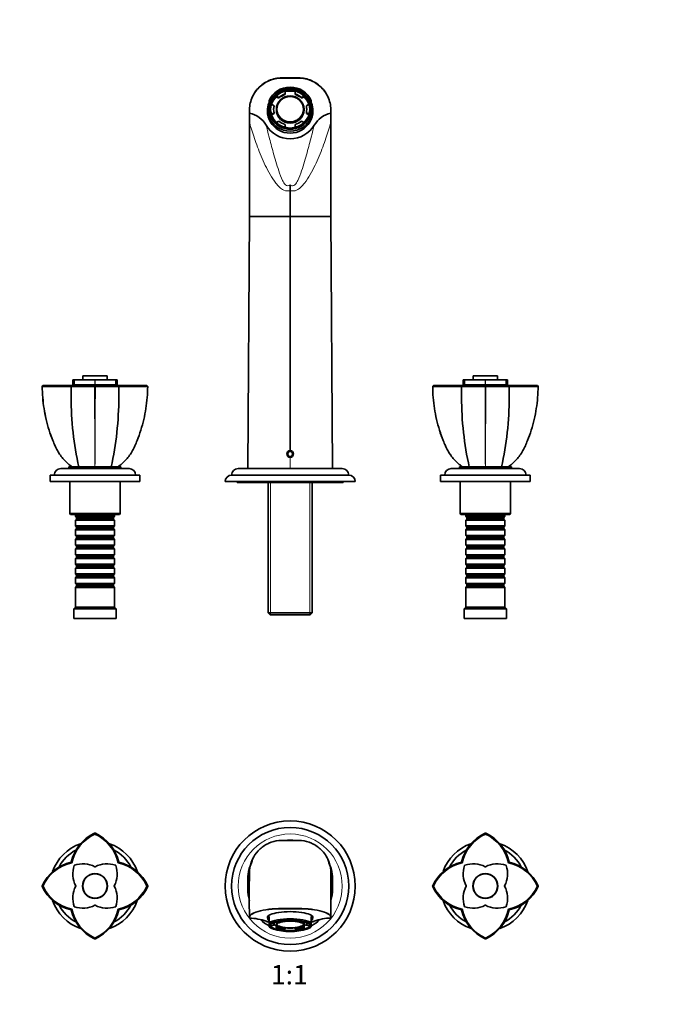
# Model space of a CAD drawing. Units: millimetres. Extents: x 0 to 1383, y 0 to 1197.
# Drawn here: x 592 to 988, y 592 to 1197 of the extents above; entities that cross this region are included whole.
import ezdxf
from ezdxf import colors
from ezdxf.entities.mleader import LeaderData, LeaderLine
from ezdxf.enums import TextEntityAlignment as Align
from ezdxf.math import Vec2, Vec3

# ---------------------------------------------------------------- set-up
doc = ezdxf.new("R2010")
doc.units = ezdxf.units.MM
for name, color, linetype in [('DV1_Défaut', 7, 'Continuous'), ('DV2_Défaut', 7, 'Continuous'), ('Défaut', 7, 'Continuous')]:
    doc.layers.add(name, color=color, linetype=linetype)
doc.styles.add('SEACAD_ArialB', font='arialbd.ttf')

# ---------------------------------------------------------------- blocks, each defined once
blk = doc.blocks.new('_DOT')
at = {"color": 0}
blk.add_line((0, 0), (-1, 0), dxfattribs=at)
at = {"color": 0, "const_width": 0.333}
blk.add_lwpolyline([(-0.1665, 0, 1), (0.1665, 0, 1)], format="xyb", close=True, dxfattribs=at)
blk = doc.blocks.new('SE')
at = {"layer": 'DV1_Défaut', "color": 7, "linetype": 'Continuous', "lineweight": 35}
for p, q in [((638.35, 697.4), (638.35, 696.91)), ((878.35, 697.4), (878.35, 696.91)), ((623.72, 679.59), (624.13, 679.17)), ((652.58, 679.18), (652.99, 679.6)), ((863.72, 679.59), (864.13, 679.17)), ((892.58, 679.18), (892.99, 679.6)), ((732.35, 669.26), (733.3, 671.32)), ((784.35, 669.26), (783.41, 671.32)), ((605.91, 664.96), (606.4, 664.96)), ((670.8, 664.96), (670.31, 664.96)), ((845.91, 664.96), (846.4, 664.96)), ((910.8, 664.96), (910.31, 664.96)), ((624.13, 650.73), (623.71, 650.32)), ((652.99, 650.32), (652.57, 650.74)), ((864.13, 650.73), (863.71, 650.32)), ((892.99, 650.32), (892.57, 650.74)), ((733.3, 645.78), (733.3, 645.71)), ((744.35, 645.61), (744.35, 645.49)), ((745.35, 646.28), (745.35, 642.49)), ((745.35, 642.49), (745.35, 640.59)), ((747.61, 642.14), (748.41, 642.02)), ((748.41, 642.02), (748.41, 642.46)), ((748.41, 642.02), (748.41, 640.84)), ((749.85, 642.88), (749.85, 641.24)), ((766.85, 641.24), (766.85, 642.88)), ((768.29, 642.46), (768.29, 642.02)), ((768.29, 642.02), (769.09, 642.14)), ((768.29, 640.84), (768.29, 642.02)), ((771.35, 642.49), (771.35, 646.28)), ((771.35, 640.59), (771.35, 642.49)), ((772.35, 645.49), (772.35, 645.61)), ((783.41, 645.71), (783.41, 645.78)), ((745.35, 639.8), (745.35, 640.59)), ((745.95, 639.47), (746.84, 639.03)), ((748.41, 640.84), (746.79, 640.6)), ((749.79, 640.71), (750.07, 640.75)), ((749.79, 640.71), (749.79, 639.26)), ((749.79, 639.26), (751.41, 639.5)), ((751.41, 639.5), (751.41, 639.97)), ((755.35, 639.18), (755.35, 638.91)), ((755.35, 638.91), (755.35, 638.43)), ((761.35, 638.91), (761.35, 639.18)), ((761.35, 638.43), (761.35, 638.91)), ((765.29, 639.97), (765.29, 639.5)), ((765.29, 639.5), (766.91, 639.26)), ((766.64, 640.75), (766.91, 640.71)), ((766.91, 639.26), (766.91, 640.71)), ((769.91, 640.6), (768.29, 640.84)), ((769.87, 639.03), (770.75, 639.47)), ((771.35, 640.59), (771.35, 639.8)), ((638.35, 632.51), (638.35, 633)), ((878.35, 632.51), (878.35, 633))]:
    blk.add_line(p, q, dxfattribs=at)
at = {"layer": 'DV1_Défaut', "color": 7, "linetype": 'Continuous', "lineweight": 18}
for p, q in [((758.35, 693.13), (758.35, 692.96)), ((758.35, 637.2), (758.35, 636.96))]:
    blk.add_line(p, q, dxfattribs=at)
at = {"layer": 'DV1_Défaut', "color": 7, "linetype": 'Continuous', "lineweight": 35}
for centre, radius in [((758.35, 664.96), 40), ((758.35, 664.96), 36), ((638.35, 664.96), 7.65), ((638.35, 664.96), 7.5), ((878.35, 664.96), 7.65), ((878.35, 664.96), 7.5)]:
    blk.add_circle(centre, radius, dxfattribs=at)
at = {"layer": 'DV1_Défaut', "color": 7, "linetype": 'Continuous', "lineweight": 18}
blk.add_circle((758.35, 664.96), 32, dxfattribs=at)
at = {"layer": 'DV1_Défaut', "color": 7, "linetype": 'Continuous', "lineweight": 35}
for centre, radius, start, end in [((648.63, 674.11), 25.51, 114.31354, 167.57845), ((648.64, 674.1), 25.03, 114.27277, 168.29392), ((638.35, 696.84), 0.566, 90.22774, 113.85187), ((638.35, 696.84), 0.568, 66.20659, 89.74215), ((628.04, 674.07), 25.06, 11.76491, 65.70566), ((628.07, 674.11), 25.51, 12.42204, 65.68554), ((888.63, 674.11), 25.51, 114.31354, 167.57845), ((888.64, 674.1), 25.03, 114.27277, 168.29392), ((878.35, 696.84), 0.566, 90.22774, 113.85187), ((878.35, 696.84), 0.568, 66.20659, 89.74215), ((868.04, 674.07), 25.06, 11.76491, 65.70566), ((868.07, 674.11), 25.51, 12.42204, 65.68554), ((638.35, 664.96), 27.5, 108.76392, 161.24239), ((638.35, 664.96), 27.5, 18.71943, 71.21808), ((878.35, 664.96), 27.5, 108.76392, 161.24239), ((878.35, 664.96), 27.5, 18.71943, 71.21808), ((638.35, 664.96), 25, 117.99913, 151.95703), ((638.35, 664.96), 25, 28.03226, 62.03506), ((878.35, 664.96), 25, 117.99913, 151.95703), ((878.35, 664.96), 25, 28.03226, 62.03506), ((629.2, 654.68), 25.51, 102.42194, 155.68607), ((629.22, 654.66), 25.04, 101.72357, 155.70974), ((630.92, 662.59), 16, 62.70901, 108.98863), ((645.78, 662.59), 16, 71.01137, 117.29099), ((647.46, 654.64), 25.07, 24.30466, 78.22476), ((647.5, 654.68), 25.51, 24.3146, 77.57782), ((714.08, 686.65), 21.74, 334.32342, 346.25393), ((802.93, 686.76), 22.07, 193.83465, 194.02816), ((802.93, 686.76), 22.07, 194.08643, 205.58801), ((869.2, 654.68), 25.51, 102.42194, 155.68607), ((869.22, 654.66), 25.04, 101.72357, 155.70974), ((870.92, 662.59), 16, 62.70901, 108.98863), ((885.78, 662.59), 16, 71.01137, 117.29099), ((887.46, 654.64), 25.07, 24.30466, 78.22476), ((887.5, 654.68), 25.51, 24.3146, 77.57782), ((640.72, 672.38), 16, 161.01137, 207.29099), ((625.78, 677.53), 0.2, 108.98863, 161.01137), ((640.72, 672.38), 16, 160.66239, 161.00157), ((630.92, 662.59), 16, 109.00058, 109.33761), ((638.35, 676.98), 0.2, 242.70901, 297.29099), ((635.98, 672.38), 16, 332.70901, 18.98863), ((650.92, 677.53), 0.2, 18.98863, 71.01137), ((645.78, 662.59), 16, 70.66239, 71.00157), ((635.98, 672.38), 16, 19.00058, 19.33761), ((1917.05, 659.26), 1183.83, 179.34533, 180.65242), ((-4420.6, 659.13), 5204.03, 359.85308, 0.15013), ((880.72, 672.38), 16, 161.01137, 207.29099), ((865.78, 677.53), 0.2, 108.98863, 161.01137), ((880.72, 672.38), 16, 160.66239, 161.00157), ((870.92, 662.59), 16, 109.00058, 109.33761), ((878.35, 676.98), 0.2, 242.70901, 297.29099), ((875.98, 672.38), 16, 332.70901, 18.98863), ((890.92, 677.53), 0.2, 18.98863, 71.01137), ((885.78, 662.59), 16, 70.66239, 71.00157), ((875.98, 672.38), 16, 19.00058, 19.33761), ((606.47, 664.95), 0.566, 156.14933, 179.77114), ((606.47, 664.96), 0.568, 180.25629, 203.79489), ((629.2, 675.23), 25.51, 204.3146, 257.57782), ((629.25, 675.27), 25.07, 204.30466, 258.22476), ((640.72, 657.53), 16, 152.70901, 198.98863), ((626.33, 664.96), 0.2, 332.70901, 27.29099), ((650.38, 664.96), 0.2, 152.70901, 207.29099), ((635.98, 657.53), 16, 341.01137, 27.29099), ((647.48, 675.26), 25.04, 281.72357, 335.70974), ((647.5, 675.23), 25.51, 282.42194, 335.68607), ((670.23, 664.95), 0.568, 0.25629, 23.79489), ((670.23, 664.96), 0.566, 336.14933, 359.77114), ((846.47, 664.95), 0.566, 156.14933, 179.77114), ((846.47, 664.96), 0.568, 180.25629, 203.79489), ((869.2, 675.23), 25.51, 204.3146, 257.57782), ((869.25, 675.27), 25.07, 204.30466, 258.22476), ((880.72, 657.53), 16, 152.70901, 198.98863), ((866.33, 664.96), 0.2, 332.70901, 27.29099), ((890.38, 664.96), 0.2, 152.70901, 207.29099), ((875.98, 657.53), 16, 341.01137, 27.29099), ((887.48, 675.26), 25.04, 281.72357, 335.70974), ((887.5, 675.23), 25.51, 282.42194, 335.68607), ((910.23, 664.95), 0.568, 0.25629, 23.79489), ((910.23, 664.96), 0.566, 336.14933, 359.77114), ((638.35, 664.96), 27.5, 198.7891, 251.30449), ((638.35, 664.96), 27.5, 288.73403, 341.2239), ((878.35, 664.96), 27.5, 198.7891, 251.30449), ((878.35, 664.96), 27.5, 288.73403, 341.2239), ((638.35, 664.96), 25, 208.0236, 242.04912), ((648.63, 655.81), 25.51, 192.42204, 245.68554), ((648.66, 655.84), 25.06, 191.76491, 245.70566), ((625.78, 652.39), 0.2, 198.98863, 251.01137), ((640.72, 657.53), 16, 199.00058, 199.33761), ((630.92, 667.33), 16, 250.66239, 251.00157), ((630.92, 667.33), 16, 251.01137, 297.29099), ((638.35, 652.93), 0.2, 62.70901, 117.29099), ((628.06, 655.82), 25.03, 294.27277, 348.29392), ((645.78, 667.33), 16, 242.70901, 288.98863), ((628.07, 655.81), 25.51, 294.31354, 347.57845), ((638.35, 664.96), 25, 297.98801, 331.96145), ((650.92, 652.39), 0.2, 288.98863, 341.01137), ((645.78, 667.33), 16, 289.00058, 289.33761), ((635.98, 657.53), 16, 340.66239, 341.00157), ((878.35, 664.96), 25, 208.0236, 242.04912), ((888.63, 655.81), 25.51, 192.42204, 245.68554), ((888.66, 655.84), 25.06, 191.76491, 245.70566), ((865.78, 652.39), 0.2, 198.98863, 251.01137), ((880.72, 657.53), 16, 199.00058, 199.33761), ((870.92, 667.33), 16, 250.66239, 251.00157), ((870.92, 667.33), 16, 251.01137, 297.29099), ((878.35, 652.93), 0.2, 62.70901, 117.29099), ((868.06, 655.82), 25.03, 294.27277, 348.29392), ((885.78, 667.33), 16, 242.70901, 288.98863), ((868.07, 655.81), 25.51, 294.31354, 347.57845), ((878.35, 664.96), 25, 297.98801, 331.96145), ((890.92, 652.39), 0.2, 288.98863, 341.01137), ((885.78, 667.33), 16, 289.00058, 289.33761), ((875.98, 657.53), 16, 340.66239, 341.00157), ((732.4, 613.5), 31.8, 69.42973, 88.2682), ((758.35, 690.82), 49.8, 252.73412, 254.88693), ((758.35, 690.82), 49.8, 285.10271, 287.26588), ((784.1, 614.57), 30.73, 91.399, 110.90306), ((638.35, 633.08), 0.568, 246.20659, 269.74215), ((638.35, 633.08), 0.566, 270.22774, 293.85187), ((878.35, 633.08), 0.568, 246.20659, 269.74215), ((878.35, 633.08), 0.566, 270.22774, 293.85187)]:
    blk.add_arc(centre, radius, start, end, dxfattribs=at)
at = {"layer": 'DV1_Défaut', "color": 7, "linetype": 'Continuous', "lineweight": 18}
for centre, start, end in [((638.35, 664.96), 133.62564, 136.23455), ((638.35, 664.96), 43.74949, 46.32674), ((878.35, 664.96), 133.62564, 136.23455), ((878.35, 664.96), 43.74949, 46.32674), ((638.35, 664.96), 223.73293, 226.24198), ((638.35, 664.96), 313.76417, 316.30529), ((878.35, 664.96), 223.73293, 226.24198), ((878.35, 664.96), 313.76417, 316.30529)]:
    blk.add_arc(centre, 21, start, end, dxfattribs=at)
at = {"layer": 'DV1_Défaut', "color": 7, "linetype": 'Continuous', "lineweight": 35}
for centre, major_axis, ratio, start_param, end_param in [((758.35, 645.61), (14, 0), 0.258819, 0, 3.141593), ((758.35, 637.69), (13.91, -8.17), 0.194963, 2.875349, 3.635852), ((758.35, 641.15), (14, 0), 0.258819, 0.380251, 2.761341), ((758.35, 640.59), (13, 0), 0.258819, 0, 3.141593), ((758.35, 640.76), (-12.13, 0), 0.258819, 0, 3.386999), ((758.35, 640.76), (-12.13, 0), 0.258819, 6.037779, 6.283185), ((758.35, 641.43), (10.2, 0), 0.258819, 2.916526, 3.366659), ((758.35, 642.88), (8.5, 0), 0.258819, 3.137757, 3.141593), ((758.35, 642.88), (8.5, 0), 0.258819, 0, 0.003835), ((758.35, 641.43), (-10.2, 0), 0.258819, 2.916526, 3.366659), ((758.35, 637.69), (-13.91, -8.17), 0.194963, 2.647334, 3.407836), ((758.35, 640.59), (-13, 0), 0.258819, 0, 3.141593), ((758.35, 641.15), (-14, 0), 0.258819, 0.380251, 0.48262), ((758.35, 641.43), (12, 0), 0.258819, 3.20204, 3.412511), ((758.35, 642.88), (-12, 0), 0.258819, 0.594261, 0.776279), ((758.35, 641.43), (-12, 0), 0.258819, 0.776279, 1.318116), ((758.35, 641.43), (8.13, 0), 0.258819, 3.187518, 6.23726), ((758.35, 641.43), (-10.2, 0), 0.258819, 0.822131, 1.272264), ((758.35, 641.43), (10.2, 0), 0.258819, -1.272264, -0.822131), ((758.35, 641.43), (12, 0), 0.258819, 4.965069, 5.506906), ((758.35, 642.88), (12, 0), 0.258819, -0.776279, -0.594261), ((758.35, 641.43), (-12, 0), 0.258819, 2.870674, 3.081145), ((758.35, 641.15), (-14, 0), 0.258819, -3.624213, -3.521844)]:
    blk.add_ellipse(centre, major_axis=major_axis, ratio=ratio, start_param=start_param, end_param=end_param, dxfattribs=at)
for centre, major_axis in [((758.35, 640.59), (-12.3, 0)), ((758.35, 641.24), (8.5, 0)), ((758.35, 641.24), (8.13, 0))]:
    blk.add_ellipse(centre, major_axis=major_axis, ratio=0.258819, dxfattribs=at)
for points, knots in [([(744, 690.66), (741.99, 689.61), (738.52, 686.95), (736.08, 683.33), (735.2, 681.48)], [0, 0, 0, 0, 0.52517, 1, 1, 1, 1]), ([(744, 690.66), (744.42, 690.89), (746.75, 692.01), (749.28, 692.66), (751.37, 692.86)], [0, 0, 0, 0, 0.185509, 1, 1, 1, 1]), ([(758.35, 692.96), (756.67, 692.96), (754.98, 692.96), (753.29, 692.96), (752.65, 692.96), (752.01, 692.93), (751.37, 692.86)], [0, 0, 0, 0, 0.723874, 0.723874, 0.723874, 1, 1, 1, 1]), ([(758.35, 692.96), (760.04, 692.96), (761.72, 692.96), (763.41, 692.96), (764.05, 692.96), (764.7, 692.93), (765.34, 692.86)], [0, 0, 0, 0, 0.723874, 0.723874, 0.723874, 1, 1, 1, 1]), ([(765.34, 692.86), (767.43, 692.66), (769.96, 692.01), (772.28, 690.89), (772.71, 690.66)], [0, 0, 0, 0, 0.814491, 1, 1, 1, 1]), ([(772.71, 690.66), (774.71, 689.61), (778.75, 686.52), (782.61, 680.1), (783.44, 675.02), (783.41, 672.69)], [0, 0, 0, 0, 0.3087, 0.682605, 1, 1, 1, 1]), ([(733.3, 672.69), (733.27, 675.02), (733.76, 678.05), (734.91, 680.85), (735.2, 681.48)], [0, 0, 0, 0, 0.77002, 1, 1, 1, 1]), ([(733.67, 677.25), (733.45, 676.6), (732.69, 674), (732.35, 671.29), (732.35, 669.26)], [0, 0, 0, 0, 0.250088, 1, 1, 1, 1]), ([(783.04, 677.25), (783.25, 676.6), (784.02, 674), (784.35, 671.29), (784.35, 669.26)], [0, 0, 0, 0, 0.25007, 1, 1, 1, 1]), ([(733.28, 656.08), (732.67, 658.32), (732.35, 660.64), (732.35, 662.96), (732.35, 665.06), (732.35, 667.16), (732.35, 669.26)], [0, 0, 0, 0, 0.524713, 0.524713, 0.524713, 1, 1, 1, 1]), ([(783.43, 656.08), (784.04, 658.32), (784.35, 660.64), (784.35, 662.96), (784.35, 665.06), (784.35, 667.16), (784.35, 669.26)], [0, 0, 0, 0, 0.524715, 0.524715, 0.524715, 1, 1, 1, 1]), ([(783.34, 645.28), (783.35, 645.29), (783.35, 645.3), (783.35, 645.31), (783.56, 646.04), (782.83, 647.52), (778.5, 649.44), (771.64, 650.74), (766.15, 651.05), (763.41, 651.05), (761.72, 651.05), (760.04, 651.05), (758.35, 651.05), (756.67, 651.05), (754.98, 651.05), (753.29, 651.05), (750.55, 651.05), (745.06, 650.74), (738.21, 649.44), (733.87, 647.52), (733.14, 646.04), (733.35, 645.31), (733.35, 645.3), (733.36, 645.29), (733.36, 645.28)], [0, 0, 0, 0, 0.001269, 0.001269, 0.001269, 0.109353, 0.217436, 0.32552, 0.433604, 0.433604, 0.433604, 0.5, 0.5, 0.5, 0.566396, 0.566396, 0.566396, 0.67448, 0.782564, 0.890647, 0.998731, 0.998731, 0.998731, 1, 1, 1, 1]), ([(783.41, 645.78), (783.41, 646.38), (782.57, 647.71), (778.5, 649.51), (771.64, 650.8), (766.15, 651.11), (763.41, 651.11), (761.72, 651.11), (760.04, 651.11), (758.35, 651.11), (756.67, 651.11), (754.98, 651.11), (753.29, 651.11), (750.55, 651.11), (745.06, 650.8), (738.21, 649.51), (734.14, 647.71), (733.3, 646.38), (733.3, 645.78)], [0, 0, 0, 0, 0.0922434, 0.2050613, 0.3178791, 0.430697, 0.430697, 0.430697, 0.5000016, 0.5000016, 0.5000016, 0.5693063, 0.5693063, 0.5693063, 0.6821242, 0.794942, 0.9077599, 1, 1, 1, 1])]:
    blk.add_open_spline(points, degree=3, knots=knots, dxfattribs=at)
for points in [[(758.35, 693.13), (757.2, 693.13), (756.05, 693.08), (754.9, 692.97)], [(758.35, 693.13), (759.5, 693.13), (760.65, 693.08), (761.8, 692.97)], [(745.34, 640.45), (743.48, 641.53), (741.75, 642.84), (740.2, 644.34)], [(771.37, 640.45), (773.23, 641.53), (774.96, 642.84), (776.5, 644.34)], [(758.35, 636.96), (756.57, 636.96), (754.78, 637.14), (753.03, 637.51)], [(758.35, 637.2), (757.96, 637.2), (757.58, 637.21), (757.25, 637.24)], [(758.35, 636.96), (760.14, 636.96), (761.93, 637.14), (763.67, 637.51)], [(759.43, 637.24), (759.11, 637.21), (758.73, 637.2), (758.35, 637.2)]]:
    blk.add_open_spline(points, degree=3, dxfattribs=at)
blk = doc.blocks.new('SE1')
at = {"layer": 'DV2_Défaut', "color": 7, "linetype": 'Continuous', "lineweight": 35}
for p, q in [((749.79, 1150.49), (749.79, 1150.1)), ((751.41, 1149.58), (749.79, 1150.49)), ((751.41, 1149.19), (749.79, 1150.1)), ((755.35, 1153.59), (755.35, 1151.78)), ((755.35, 1151.78), (755.35, 1151.39)), ((761.35, 1151.78), (761.35, 1153.59)), ((761.35, 1151.39), (761.35, 1151.78)), ((766.91, 1150.49), (765.29, 1149.58)), ((766.91, 1150.1), (765.29, 1149.19)), ((766.91, 1150.1), (766.91, 1150.49)), ((745.35, 1147.46), (745.35, 1142.59)), ((746.79, 1145.47), (748.41, 1144.56)), ((748.41, 1144.56), (748.41, 1144.18)), ((751.41, 1149.19), (751.41, 1149.58)), ((765.29, 1149.58), (765.29, 1149.19)), ((768.29, 1144.56), (769.91, 1145.47)), ((768.29, 1144.18), (768.29, 1144.56)), ((771.35, 1142.59), (771.35, 1147.46)), ((733.3, 1141.63), (733.3, 1141.6)), ((733.35, 1140.07), (733.36, 1139.97)), ((733.36, 1139.97), (733.36, 1140.01)), ((744.35, 1141.28), (744.35, 1141.25)), ((745.35, 1137.42), (745.35, 1142.59)), ((746.35, 1142.37), (746.35, 1141.85)), ((748.41, 1140.17), (746.79, 1139.26)), ((746.79, 1139.26), (746.79, 1139.02)), ((748.41, 1139.78), (746.83, 1138.9)), ((748.41, 1139.78), (748.41, 1140.17)), ((749.85, 1142.42), (749.85, 1141.98)), ((766.85, 1141.98), (766.85, 1142.42)), ((768.29, 1140.17), (768.29, 1139.78)), ((769.91, 1139.26), (768.29, 1140.17)), ((769.87, 1138.9), (768.29, 1139.78)), ((769.91, 1139.02), (769.91, 1139.26)), ((770.35, 1141.85), (770.35, 1142.37)), ((771.35, 1142.59), (771.35, 1137.42)), ((772.35, 1141.25), (772.35, 1141.28)), ((783.34, 1140.01), (783.34, 1139.97)), ((733.35, 1076.52), (733.35, 1134.13)), ((745.35, 1136.41), (745.35, 1137.42)), ((749.8, 1134.25), (751.41, 1135.15)), ((755.35, 1132.95), (755.35, 1131.2)), ((761.35, 1131.2), (761.35, 1132.95)), ((765.29, 1135.15), (766.91, 1134.25)), ((771.35, 1137.42), (771.35, 1136.41)), ((783.35, 1076.52), (783.35, 1134.13)), ((758.35, 1092.28), (758.35, 1096.01)), ((758.35, 1092.28), (758.35, 1076.52)), ((732.35, 921.52), (733.35, 1076.52)), ((733.35, 1076.52), (758.35, 1076.52)), ((758.35, 1076.52), (758.35, 932.62)), ((783.35, 1076.52), (758.35, 1076.52)), ((784.35, 921.52), (783.35, 1076.52)), ((625.59, 976.02), (624.72, 976.02)), ((624.72, 976.02), (624.72, 973.02)), ((625.59, 976.02), (625.72, 976.02)), ((625.72, 976.02), (638.26, 976.02)), ((645.85, 978.52), (630.85, 978.52)), ((630.85, 978.52), (630.85, 976.02)), ((638.26, 976.02), (638.44, 976.02)), ((638.44, 976.02), (650.99, 976.02)), ((645.85, 976.02), (645.85, 978.52)), ((650.99, 976.02), (651.11, 976.02)), ((651.98, 976.02), (651.11, 976.02)), ((651.98, 973.02), (651.98, 976.02)), ((865.59, 976.02), (864.72, 976.02)), ((864.72, 976.02), (864.72, 973.02)), ((865.59, 976.02), (865.72, 976.02)), ((865.72, 976.02), (878.26, 976.02)), ((885.85, 978.52), (870.85, 978.52)), ((870.85, 978.52), (870.85, 976.02)), ((878.26, 976.02), (878.44, 976.02)), ((878.44, 976.02), (890.99, 976.02)), ((885.85, 976.02), (885.85, 978.52)), ((890.99, 976.02), (891.11, 976.02)), ((891.98, 976.02), (891.11, 976.02)), ((891.98, 973.02), (891.98, 976.02)), ((605.91, 972.07), (606.4, 972.52)), ((624.13, 972.52), (623.71, 972.02)), ((623.72, 972.02), (623.72, 965.31)), ((625.59, 973.02), (624.72, 973.02)), ((625.72, 973.02), (625.59, 973.02)), ((625.72, 973.02), (638.26, 973.02)), ((628.35, 973.02), (628.35, 972.52)), ((638.44, 973.02), (638.26, 973.02)), ((638.35, 972.07), (638.35, 972.52)), ((638.44, 973.02), (650.99, 973.02)), ((648.35, 972.52), (648.35, 973.02)), ((651.11, 973.02), (650.99, 973.02)), ((651.98, 973.02), (651.11, 973.02)), ((652.99, 972.02), (652.57, 972.52)), ((652.99, 965.31), (652.99, 972.02)), ((670.8, 972.07), (670.31, 972.52)), ((845.91, 972.07), (846.4, 972.52)), ((864.13, 972.52), (863.71, 972.02)), ((863.72, 972.02), (863.72, 965.31)), ((865.59, 973.02), (864.72, 973.02)), ((865.72, 973.02), (865.59, 973.02)), ((865.72, 973.02), (878.26, 973.02)), ((868.35, 973.02), (868.35, 972.52)), ((878.44, 973.02), (878.26, 973.02)), ((878.35, 972.07), (878.35, 972.52)), ((878.44, 973.02), (890.99, 973.02)), ((888.35, 972.52), (888.35, 973.02)), ((891.11, 973.02), (890.99, 973.02)), ((891.98, 973.02), (891.11, 973.02)), ((892.99, 972.02), (892.57, 972.52)), ((892.99, 965.31), (892.99, 972.02)), ((910.8, 972.07), (910.31, 972.52)), ((757.49, 932.02), (756.62, 930.52)), ((759.22, 932.02), (757.49, 932.02)), ((760.08, 930.52), (759.22, 932.02)), ((756.62, 930.52), (757.49, 929.02)), ((757.49, 929.02), (759.22, 929.02)), ((759.22, 929.02), (760.08, 930.52)), ((659.35, 921.52), (617.35, 921.52)), ((654.35, 922.52), (622.35, 922.52)), ((622.35, 922.52), (622.35, 921.52)), ((654.35, 921.52), (654.35, 922.52)), ((790.35, 921.52), (726.35, 921.52)), ((744.85, 921.72), (744.85, 921.52)), ((771.85, 921.52), (771.85, 921.72)), ((899.35, 921.52), (857.35, 921.52)), ((894.35, 922.52), (862.35, 922.52)), ((862.35, 922.52), (862.35, 921.52)), ((894.35, 921.52), (894.35, 922.52)), ((665.85, 917.52), (610.85, 917.52)), ((610.85, 917.52), (610.85, 913.52)), ((665.85, 913.52), (665.85, 917.52)), ((794.35, 917.52), (722.35, 917.52)), ((905.85, 917.52), (850.85, 917.52)), ((850.85, 917.52), (850.85, 913.52)), ((905.85, 913.52), (905.85, 917.52)), ((665.85, 913.52), (610.85, 913.52)), ((622.85, 913.52), (622.85, 893.82)), ((653.85, 893.82), (653.85, 913.52)), ((798.35, 913.52), (718.35, 913.52)), ((725.85, 913.52), (725.85, 913.02)), ((790.85, 913.02), (725.85, 913.02)), ((744.85, 913.02), (744.85, 832.92)), ((771.85, 832.92), (771.85, 913.02)), ((790.85, 913.02), (790.85, 913.52)), ((905.85, 913.52), (850.85, 913.52)), ((862.85, 913.52), (862.85, 893.82)), ((893.85, 893.82), (893.85, 913.52)), ((622.85, 893.82), (653.85, 893.82)), ((622.85, 893.82), (623.35, 893.32)), ((653.35, 893.32), (623.35, 893.32)), ((626.35, 893.32), (626.35, 892.22)), ((626.35, 892.22), (650.35, 892.22)), ((626.35, 892.22), (627.05, 891.52)), ((627.05, 890.52), (626.35, 889.82)), ((650.35, 889.82), (626.35, 889.82)), ((626.35, 889.82), (626.35, 886.32)), ((627.05, 891.52), (649.65, 891.52)), ((627.05, 891.52), (627.05, 890.52)), ((627.05, 890.52), (649.65, 890.52)), ((649.65, 891.52), (650.35, 892.22)), ((649.65, 890.52), (649.65, 891.52)), ((650.35, 889.82), (649.65, 890.52)), ((650.35, 892.22), (650.35, 893.32)), ((650.35, 886.32), (650.35, 889.82)), ((653.35, 893.32), (653.85, 893.82)), ((862.85, 893.82), (893.85, 893.82)), ((862.85, 893.82), (863.35, 893.32)), ((893.35, 893.32), (863.35, 893.32)), ((866.35, 893.32), (866.35, 892.22)), ((866.35, 892.22), (890.35, 892.22)), ((866.35, 892.22), (867.05, 891.52)), ((867.05, 890.52), (866.35, 889.82)), ((890.35, 889.82), (866.35, 889.82)), ((866.35, 889.82), (866.35, 886.32)), ((867.05, 891.52), (889.65, 891.52)), ((867.05, 891.52), (867.05, 890.52)), ((867.05, 890.52), (889.65, 890.52)), ((889.65, 891.52), (890.35, 892.22)), ((889.65, 890.52), (889.65, 891.52)), ((890.35, 889.82), (889.65, 890.52)), ((890.35, 892.22), (890.35, 893.32)), ((890.35, 886.32), (890.35, 889.82)), ((893.35, 893.32), (893.85, 893.82)), ((626.35, 886.32), (650.35, 886.32)), ((626.35, 886.32), (627.05, 885.62)), ((627.05, 884.62), (626.35, 883.92)), ((650.35, 883.92), (626.35, 883.92)), ((626.35, 883.92), (626.35, 880.42)), ((627.05, 885.62), (649.65, 885.62)), ((627.05, 885.62), (627.05, 884.62)), ((627.05, 884.62), (649.65, 884.62)), ((649.65, 885.62), (650.35, 886.32)), ((649.65, 884.62), (649.65, 885.62)), ((650.35, 883.92), (649.65, 884.62)), ((650.35, 880.42), (650.35, 883.92)), ((866.35, 886.32), (890.35, 886.32)), ((866.35, 886.32), (867.05, 885.62)), ((867.05, 884.62), (866.35, 883.92)), ((890.35, 883.92), (866.35, 883.92)), ((866.35, 883.92), (866.35, 880.42)), ((867.05, 885.62), (889.65, 885.62)), ((867.05, 885.62), (867.05, 884.62)), ((867.05, 884.62), (889.65, 884.62)), ((889.65, 885.62), (890.35, 886.32)), ((889.65, 884.62), (889.65, 885.62)), ((890.35, 883.92), (889.65, 884.62)), ((890.35, 880.42), (890.35, 883.92)), ((626.35, 880.42), (650.35, 880.42)), ((626.35, 880.42), (627.05, 879.72)), ((627.05, 878.72), (626.35, 878.02)), ((650.35, 878.02), (626.35, 878.02)), ((626.35, 878.02), (626.35, 874.52)), ((627.05, 879.72), (649.65, 879.72)), ((627.05, 879.72), (627.05, 878.72)), ((627.05, 878.72), (649.65, 878.72)), ((649.65, 879.72), (650.35, 880.42)), ((649.65, 878.72), (649.65, 879.72)), ((650.35, 878.02), (649.65, 878.72)), ((650.35, 874.52), (650.35, 878.02)), ((866.35, 880.42), (890.35, 880.42)), ((866.35, 880.42), (867.05, 879.72)), ((867.05, 878.72), (866.35, 878.02)), ((890.35, 878.02), (866.35, 878.02)), ((866.35, 878.02), (866.35, 874.52)), ((867.05, 879.72), (889.65, 879.72)), ((867.05, 879.72), (867.05, 878.72)), ((867.05, 878.72), (889.65, 878.72)), ((889.65, 879.72), (890.35, 880.42)), ((889.65, 878.72), (889.65, 879.72)), ((890.35, 878.02), (889.65, 878.72)), ((890.35, 874.52), (890.35, 878.02)), ((626.35, 874.52), (650.35, 874.52)), ((626.35, 874.52), (627.05, 873.82)), ((627.05, 872.82), (626.35, 872.12)), ((650.35, 872.12), (626.35, 872.12)), ((626.35, 872.12), (626.35, 868.62)), ((627.05, 873.82), (649.65, 873.82)), ((627.05, 873.82), (627.05, 872.82)), ((627.05, 872.82), (649.65, 872.82)), ((649.65, 873.82), (650.35, 874.52)), ((649.65, 872.82), (649.65, 873.82)), ((650.35, 872.12), (649.65, 872.82)), ((650.35, 868.62), (650.35, 872.12)), ((866.35, 874.52), (890.35, 874.52)), ((866.35, 874.52), (867.05, 873.82)), ((867.05, 872.82), (866.35, 872.12)), ((890.35, 872.12), (866.35, 872.12)), ((866.35, 872.12), (866.35, 868.62)), ((867.05, 873.82), (889.65, 873.82)), ((867.05, 873.82), (867.05, 872.82)), ((867.05, 872.82), (889.65, 872.82)), ((889.65, 873.82), (890.35, 874.52)), ((889.65, 872.82), (889.65, 873.82)), ((890.35, 872.12), (889.65, 872.82)), ((890.35, 868.62), (890.35, 872.12)), ((626.35, 868.62), (650.35, 868.62)), ((626.35, 868.62), (627.05, 867.92)), ((627.05, 866.92), (626.35, 866.22)), ((650.35, 866.22), (626.35, 866.22)), ((626.35, 866.22), (626.35, 862.72)), ((627.05, 867.92), (649.65, 867.92)), ((627.05, 867.92), (627.05, 866.92)), ((627.05, 866.92), (649.65, 866.92)), ((649.65, 867.92), (650.35, 868.62)), ((649.65, 866.92), (649.65, 867.92)), ((650.35, 866.22), (649.65, 866.92)), ((650.35, 862.72), (650.35, 866.22)), ((866.35, 868.62), (890.35, 868.62)), ((866.35, 868.62), (867.05, 867.92)), ((867.05, 866.92), (866.35, 866.22)), ((890.35, 866.22), (866.35, 866.22)), ((866.35, 866.22), (866.35, 862.72)), ((867.05, 867.92), (889.65, 867.92)), ((867.05, 867.92), (867.05, 866.92)), ((867.05, 866.92), (889.65, 866.92)), ((889.65, 867.92), (890.35, 868.62)), ((889.65, 866.92), (889.65, 867.92)), ((890.35, 866.22), (889.65, 866.92)), ((890.35, 862.72), (890.35, 866.22)), ((626.35, 862.72), (650.35, 862.72)), ((626.35, 862.72), (627.05, 862.02)), ((627.05, 861.02), (626.35, 860.32)), ((650.35, 860.32), (626.35, 860.32)), ((626.35, 860.32), (626.35, 856.82)), ((627.05, 862.02), (649.65, 862.02)), ((627.05, 862.02), (627.05, 861.02)), ((627.05, 861.02), (649.65, 861.02)), ((649.65, 862.02), (650.35, 862.72)), ((649.65, 861.02), (649.65, 862.02)), ((650.35, 860.32), (649.65, 861.02)), ((650.35, 856.82), (650.35, 860.32)), ((866.35, 862.72), (890.35, 862.72)), ((866.35, 862.72), (867.05, 862.02)), ((867.05, 861.02), (866.35, 860.32)), ((890.35, 860.32), (866.35, 860.32)), ((866.35, 860.32), (866.35, 856.82)), ((867.05, 862.02), (889.65, 862.02)), ((867.05, 862.02), (867.05, 861.02)), ((867.05, 861.02), (889.65, 861.02)), ((889.65, 862.02), (890.35, 862.72)), ((889.65, 861.02), (889.65, 862.02)), ((890.35, 860.32), (889.65, 861.02)), ((890.35, 856.82), (890.35, 860.32)), ((626.35, 856.82), (650.35, 856.82)), ((626.35, 856.82), (627.05, 856.12)), ((627.05, 855.12), (626.35, 854.42)), ((650.35, 854.42), (626.35, 854.42)), ((626.35, 854.42), (626.35, 850.92)), ((627.05, 856.12), (649.65, 856.12)), ((627.05, 856.12), (627.05, 855.12)), ((627.05, 855.12), (649.65, 855.12)), ((649.65, 856.12), (650.35, 856.82)), ((649.65, 855.12), (649.65, 856.12)), ((650.35, 854.42), (649.65, 855.12)), ((650.35, 850.92), (650.35, 854.42)), ((866.35, 856.82), (890.35, 856.82)), ((866.35, 856.82), (867.05, 856.12)), ((867.05, 855.12), (866.35, 854.42)), ((890.35, 854.42), (866.35, 854.42)), ((866.35, 854.42), (866.35, 850.92)), ((867.05, 856.12), (889.65, 856.12)), ((867.05, 856.12), (867.05, 855.12)), ((867.05, 855.12), (889.65, 855.12)), ((889.65, 856.12), (890.35, 856.82)), ((889.65, 855.12), (889.65, 856.12)), ((890.35, 854.42), (889.65, 855.12)), ((890.35, 850.92), (890.35, 854.42)), ((626.35, 850.92), (650.35, 850.92)), ((626.35, 850.92), (627.05, 850.22)), ((627.05, 849.22), (626.35, 848.52)), ((650.35, 848.52), (626.35, 848.52)), ((626.35, 848.52), (626.35, 836.32)), ((627.05, 850.22), (649.65, 850.22)), ((627.05, 850.22), (627.05, 849.22)), ((627.05, 849.22), (649.65, 849.22)), ((649.65, 850.22), (650.35, 850.92)), ((649.65, 849.22), (649.65, 850.22)), ((650.35, 848.52), (649.65, 849.22)), ((650.35, 836.32), (650.35, 848.52)), ((866.35, 850.92), (890.35, 850.92)), ((866.35, 850.92), (867.05, 850.22)), ((867.05, 849.22), (866.35, 848.52)), ((890.35, 848.52), (866.35, 848.52)), ((866.35, 848.52), (866.35, 836.32)), ((867.05, 850.22), (889.65, 850.22)), ((867.05, 850.22), (867.05, 849.22)), ((867.05, 849.22), (889.65, 849.22)), ((889.65, 850.22), (890.35, 850.92)), ((889.65, 849.22), (889.65, 850.22)), ((890.35, 848.52), (889.65, 849.22)), ((890.35, 836.32), (890.35, 848.52)), ((626.35, 836.32), (625.35, 835.32)), ((651.35, 835.32), (625.35, 835.32)), ((625.35, 835.32), (625.35, 829.32)), ((650.35, 836.32), (626.35, 836.32)), ((651.35, 835.32), (650.35, 836.32)), ((651.35, 829.32), (651.35, 835.32)), ((866.35, 836.32), (865.35, 835.32)), ((891.35, 835.32), (865.35, 835.32)), ((865.35, 835.32), (865.35, 829.32)), ((890.35, 836.32), (866.35, 836.32)), ((891.35, 835.32), (890.35, 836.32)), ((891.35, 829.32), (891.35, 835.32)), ((651.35, 829.32), (625.35, 829.32)), ((744.85, 832.92), (771.85, 832.92)), ((744.85, 832.92), (746.05, 831.72)), ((770.65, 831.72), (746.05, 831.72)), ((770.65, 831.72), (771.85, 832.92)), ((891.35, 829.32), (865.35, 829.32))]:
    blk.add_line(p, q, dxfattribs=at)
at = {"layer": 'DV2_Défaut', "color": 7, "linetype": 'Continuous', "lineweight": 18}
for p, q in [((625.59, 973.02), (625.59, 976.02)), ((625.72, 976.02), (625.72, 973.02)), ((638.26, 973.02), (638.26, 976.02)), ((638.44, 976.02), (638.44, 973.02)), ((650.99, 973.02), (650.99, 976.02)), ((651.11, 976.02), (651.11, 973.02)), ((865.59, 973.02), (865.59, 976.02)), ((865.72, 976.02), (865.72, 973.02)), ((878.26, 973.02), (878.26, 976.02)), ((878.44, 976.02), (878.44, 973.02)), ((890.99, 973.02), (890.99, 976.02)), ((891.11, 976.02), (891.11, 973.02)), ((758.35, 928.42), (758.35, 921.52)), ((746.29, 921.72), (746.29, 921.52)), ((770.41, 921.72), (770.41, 921.52)), ((746.29, 913.02), (746.29, 831.72)), ((770.41, 913.02), (770.41, 831.72))]:
    blk.add_line(p, q, dxfattribs=at)
at = {"layer": 'DV2_Défaut', "color": 7, "linetype": 'Continuous', "lineweight": 35}
for centre, radius, start, end in [((-8773.46, 1104.8), 9506.83, 359.829533, 0.222158), ((2840.47, 1134.16), 2107.11, 179.84194, 180.00073), ((729.98, 1124.73), 15.66, 29.77472, 77.54502), ((786.78, 1124.65), 15.75, 102.60164, 150.07862), ((10286.53, 1104.81), 9503.19, 179.777767, 180.170542), ((-1323.76, 1134.16), 2107.11, 359.99927, 0.15806), ((758.35, 1141.49), 17.3, 211.29696, 328.70304), ((605.95, 972.06), 0.0479, 175.11544, 270.59593), ((615.01, -188.43), 1160.48, 89.57026, 90.44719), ((632.26, 8121.88), 7149.86, 269.93151, 270.046989), ((638.09, 972.68), 0.661, 272.80752, 293.05399), ((638.61, 972.67), 0.657, 246.883, 267.26961), ((644.38, 8455.55), 7483.54, 269.955553, 270.065883), ((661.69, -188.67), 1160.72, 89.55293, 90.42968), ((670.75, 972.06), 0.0478, 269.15952, 5.02748), ((670.75, 972.06), 0.0479, 317.96288, 4.88456), ((845.95, 972.06), 0.0479, 175.11544, 270.59593), ((855.01, -188.43), 1160.48, 89.57026, 90.44719), ((872.26, 8121.88), 7149.86, 269.93151, 270.046989), ((878.09, 972.68), 0.661, 272.80752, 293.05399), ((878.61, 972.67), 0.657, 246.883, 267.26961), ((884.38, 8455.55), 7483.54, 269.955553, 270.065883), ((901.69, -188.67), 1160.72, 89.55293, 90.42968), ((910.75, 972.06), 0.0478, 269.15952, 5.02748), ((910.75, 972.06), 0.0479, 317.96288, 4.88456), ((817.5, 965.11), 193.78, 179.93985, 192.69559), ((459.21, 965.11), 193.78, 347.30441, 0.06015), ((1057.5, 965.11), 193.78, 179.93985, 192.69559), ((699.21, 965.11), 193.78, 347.30441, 0.06015), ((758.35, 930.52), 2.1, 90, 270), ((758.35, 930.52), 2.1, 270, 90), ((617.35, 917.52), 4, 90, 180), ((659.35, 917.52), 4, 0, 90), ((726.35, 917.52), 4, 90, 180), ((790.35, 917.52), 4, 0, 90), ((857.35, 917.52), 4, 90, 180), ((899.35, 917.52), 4, 0, 90), ((722.35, 913.52), 4, 90, 180), ((794.35, 913.52), 4, 0, 90)]:
    blk.add_arc(centre, radius, start, end, dxfattribs=at)
at = {"layer": 'DV2_Défaut', "color": 7, "linetype": 'Continuous', "lineweight": 18}
for centre, radius, start, end in [((757, 1099.37), 7.22, 249.13622, 280.79786), ((759.71, 1099.34), 7.19, 259.12237, 290.94356), ((6692.31, 974.99), 6054.19, 180.028118, 180.496558), ((-5410.18, 974.96), 6048.76, 359.503279, 359.972139), ((6932.31, 974.99), 6054.19, 180.028118, 180.496558), ((-5170.18, 974.96), 6048.76, 359.503279, 359.972139)]:
    blk.add_arc(centre, radius, start, end, dxfattribs=at)
at = {"layer": 'DV2_Défaut', "color": 7, "linetype": 'Continuous', "lineweight": 35}
for centre, major_axis, ratio, start_param, end_param in [((758.35, 1142.44), (14, 0), 0.965926, 0.380251, 2.761341), ((758.35, 1142.59), (13, 0), 0.965926, 0, 3.141593), ((758.35, 1141.98), (-12, 0), 0.965926, 5.506906, 5.98242), ((758.35, 1142.37), (-12, 0), 0.965926, 4.965069, 5.506906), ((758.35, 1142.37), (-8.13, 0), 0.965926, 3.141593, 6.283185), ((758.35, 1142.37), (-10.2, 0), 0.965926, 5.010921, 5.461054), ((758.35, 1141.98), (-10.2, 0), 0.965926, 5.010921, 5.461054), ((758.35, 1141.98), (12, 0), 0.965926, 1.318116, 1.823477), ((758.35, 1142.37), (12, 0), 0.965926, 0.776279, 1.318116), ((758.35, 1142.37), (10.2, 0), 0.965926, 0.822131, 1.272264), ((758.35, 1141.98), (10.2, 0), 0.965926, 0.822131, 1.272264), ((758.35, 1141.98), (12, 0), 0.965926, 0.300766, 0.776279), ((758.35, 1143.37), (-11.27, -9.71), 0.855741, 5.267566, 6.028068), ((758.35, 1142.37), (12, 0), 0.965926, 2.870674, 3.412511), ((758.35, 1142.37), (10.2, 0), 0.965926, 2.916526, 3.366659), ((758.35, 1141.98), (10.2, 0), 0.965926, 2.916526, 3.121889), ((758.35, 1142.37), (-10.2, 0), 0.965926, 2.916526, 3.366659), ((758.35, 1141.98), (-10.2, 0), 0.965926, 3.161296, 3.366659), ((758.35, 1142.37), (-12, 0), 0.965926, 2.870674, 3.412511), ((758.35, 1143.37), (11.27, -9.71), 0.855741, 0.255117, 1.01562), ((758.35, 1141.25), (-14, 0), 0.965926, 0, 3.141593), ((758.35, 1142.59), (-13, 0), 0.965926, 0, 3.141593), ((758.35, 1141.85), (-12, 0), 0.965926, 0, 0.14415), ((758.35, 1141.98), (8.5, 0), 0.965926, 3.141593, 6.283185), ((758.35, 1141.85), (-12, 0), 0.965926, 2.997443, 3.141593), ((758.35, 1142.44), (-14, 0), 0.965926, 0.380251, 2.761341), ((758.35, 1142.37), (-10.2, 0), 0.965926, 0.822131, 1.272264), ((758.35, 1142.37), (10.2, 0), 0.965926, 5.010921, 5.461054)]:
    blk.add_ellipse(centre, major_axis=major_axis, ratio=ratio, start_param=start_param, end_param=end_param, dxfattribs=at)
for centre, major_axis in [((758.35, 1142.59), (-12.3, 0)), ((758.35, 1142.55), (12.12, 0)), ((758.35, 1142.42), (8.5, 0)), ((758.35, 1142.42), (8.13, 0))]:
    blk.add_ellipse(centre, major_axis=major_axis, ratio=0.965926, dxfattribs=at)
for points, degree, knots in [([(783.34, 1139.97), (783.35, 1140), (783.35, 1140.04), (783.35, 1140.07), (783.56, 1142.82), (782.83, 1148.39), (778.5, 1155.61), (771.64, 1160.49), (766.15, 1161.64), (763.41, 1161.64), (761.72, 1161.64), (760.04, 1161.64), (758.35, 1161.64), (756.67, 1161.64), (754.98, 1161.64), (753.29, 1161.64), (750.55, 1161.64), (745.06, 1160.49), (738.21, 1155.61), (733.87, 1148.39), (733.14, 1142.82), (733.35, 1140.07)], 3, [0, 0, 0, 0, 0.001393, 0.001393, 0.001393, 0.109601, 0.217809, 0.326016, 0.434224, 0.434224, 0.434224, 0.500697, 0.500697, 0.500697, 0.567169, 0.567169, 0.567169, 0.675377, 0.783585, 0.891792, 1, 1, 1, 1]), ([(783.34, 1140.01), (783.35, 1140.05), (783.35, 1140.08), (783.35, 1140.11), (783.56, 1142.83), (782.83, 1148.36), (778.5, 1155.53), (771.64, 1160.38), (766.15, 1161.52), (763.41, 1161.52), (761.72, 1161.52), (760.04, 1161.52), (758.35, 1161.52), (756.67, 1161.52), (754.98, 1161.52), (753.29, 1161.52), (750.55, 1161.52), (745.06, 1160.38), (738.21, 1155.53), (733.87, 1148.36), (733.14, 1142.83), (733.35, 1140.11), (733.35, 1140.08), (733.36, 1140.05), (733.36, 1140.01)], 3, [0, 0, 0, 0, 0.001269, 0.001269, 0.001269, 0.109353, 0.217436, 0.32552, 0.433604, 0.433604, 0.433604, 0.5, 0.5, 0.5, 0.566396, 0.566396, 0.566396, 0.67448, 0.782564, 0.890647, 0.998731, 0.998731, 0.998731, 1, 1, 1, 1]), ([(605.95, 972.02), (605.98, 967.45), (606.35, 962.91), (607.74, 953.98), (608.77, 949.57), (610.81, 943.05), (611.58, 940.9), (612.86, 937.72), (613.31, 936.67), (614.24, 934.59), (614.72, 933.56), (616.36, 930.6), (617.67, 928.76), (620.72, 925.37), (622.48, 923.82), (624.35, 922.52)], 3, [0, 0, 0, 0, 0.25, 0.25, 0.5, 0.5, 0.625, 0.625, 0.6875, 0.6875, 0.75, 0.75, 0.875, 0.875, 1, 1, 1, 1]), ([(624.35, 922.52), (622.47, 923.83), (620.73, 925.37), (617.68, 928.75), (616.38, 930.58), (614.74, 933.53), (614.25, 934.56), (613.32, 936.63), (612.88, 937.68), (611.6, 940.85), (610.83, 942.99), (608.78, 949.51), (607.75, 953.95), (606.35, 962.92), (605.98, 967.46), (605.95, 972.02)], 3, [0, 0, 0, 0, 0.125, 0.125, 0.25, 0.25, 0.3125, 0.3125, 0.375, 0.375, 0.5, 0.5, 0.75, 0.75, 1, 1, 1, 1]), ([(606.4, 972.52), (607.41, 972.52), (608.61, 972.52), (609.23, 972.52), (609.97, 972.52), (611.61, 972.52), (613.56, 972.52), (615.83, 972.52), (618.56, 972.52), (620.97, 972.52), (624.13, 972.52)], 2, [0, 0, 0, 0.190476, 0.190476, 0.285714, 0.285714, 0.5, 0.5, 0.75, 0.75, 1, 1, 1]), ([(638.35, 972.52), (636.79, 972.52), (635.3, 972.52), (632.14, 972.52), (630.54, 972.52), (627.82, 972.52), (626.66, 972.52), (625.04, 972.52), (624.53, 972.52), (624.13, 972.52)], 3, [0, 0, 0, 0, 0.217815, 0.217815, 0.495393, 0.495393, 0.772971, 0.772971, 1, 1, 1, 1]), ([(652.57, 972.52), (652.42, 972.52), (652.26, 972.52), (651.75, 972.52), (651.38, 972.52), (650.04, 972.52), (648.89, 972.52), (646.17, 972.52), (644.55, 972.52), (641.42, 972.52), (639.91, 972.52), (638.35, 972.52)], 3, [0, 0, 0, 0, 0.088314, 0.088314, 0.227093, 0.227093, 0.504652, 0.504652, 0.782212, 0.782212, 1, 1, 1, 1]), ([(652.35, 922.52), (654.24, 923.83), (655.98, 925.37), (659.02, 928.75), (660.33, 930.58), (661.97, 933.53), (662.45, 934.56), (663.38, 936.63), (663.83, 937.68), (665.1, 940.85), (665.87, 942.99), (667.92, 949.51), (668.96, 953.95), (670.36, 962.92), (670.73, 967.46), (670.75, 972.02)], 3, [0, 0, 0, 0, 0.125, 0.125, 0.25, 0.25, 0.3125, 0.3125, 0.375, 0.375, 0.5, 0.5, 0.75, 0.75, 1, 1, 1, 1]), ([(652.57, 972.52), (654.18, 972.52), (655.42, 972.52), (656.84, 972.52), (658.15, 972.52), (660.85, 972.52), (663.14, 972.52), (664.95, 972.52), (666.51, 972.52), (667.7, 972.52), (668.62, 972.52), (669.52, 972.52), (670.31, 972.52)], 2, [0, 0, 0, 0.125, 0.125, 0.25, 0.25, 0.5, 0.5, 0.7, 0.7, 0.85, 0.85, 1, 1, 1]), ([(845.95, 972.02), (845.98, 967.45), (846.35, 962.91), (847.74, 953.98), (848.77, 949.57), (850.81, 943.05), (851.58, 940.9), (852.86, 937.72), (853.31, 936.67), (854.24, 934.59), (854.72, 933.56), (856.36, 930.6), (857.67, 928.76), (860.72, 925.37), (862.48, 923.82), (864.35, 922.52)], 3, [0, 0, 0, 0, 0.25, 0.25, 0.5, 0.5, 0.625, 0.625, 0.6875, 0.6875, 0.75, 0.75, 0.875, 0.875, 1, 1, 1, 1]), ([(864.35, 922.52), (862.47, 923.83), (860.73, 925.37), (857.68, 928.75), (856.38, 930.58), (854.74, 933.53), (854.25, 934.56), (853.32, 936.63), (852.88, 937.68), (851.6, 940.85), (850.83, 942.99), (848.78, 949.51), (847.75, 953.95), (846.35, 962.92), (845.98, 967.46), (845.95, 972.02)], 3, [0, 0, 0, 0, 0.125, 0.125, 0.25, 0.25, 0.3125, 0.3125, 0.375, 0.375, 0.5, 0.5, 0.75, 0.75, 1, 1, 1, 1]), ([(846.4, 972.52), (847.41, 972.52), (848.61, 972.52), (849.23, 972.52), (849.97, 972.52), (851.61, 972.52), (853.56, 972.52), (855.83, 972.52), (858.56, 972.52), (860.97, 972.52), (864.13, 972.52)], 2, [0, 0, 0, 0.190476, 0.190476, 0.285714, 0.285714, 0.5, 0.5, 0.75, 0.75, 1, 1, 1]), ([(878.35, 972.52), (876.79, 972.52), (875.3, 972.52), (872.14, 972.52), (870.54, 972.52), (867.82, 972.52), (866.66, 972.52), (865.04, 972.52), (864.53, 972.52), (864.13, 972.52)], 3, [0, 0, 0, 0, 0.217815, 0.217815, 0.495393, 0.495393, 0.772971, 0.772971, 1, 1, 1, 1]), ([(892.57, 972.52), (892.42, 972.52), (892.26, 972.52), (891.75, 972.52), (891.38, 972.52), (890.04, 972.52), (888.89, 972.52), (886.17, 972.52), (884.55, 972.52), (881.42, 972.52), (879.91, 972.52), (878.35, 972.52)], 3, [0, 0, 0, 0, 0.088314, 0.088314, 0.227093, 0.227093, 0.504652, 0.504652, 0.782212, 0.782212, 1, 1, 1, 1]), ([(892.35, 922.52), (894.24, 923.83), (895.98, 925.37), (899.02, 928.75), (900.33, 930.58), (901.97, 933.53), (902.45, 934.56), (903.38, 936.63), (903.83, 937.68), (905.1, 940.85), (905.87, 942.99), (907.92, 949.51), (908.96, 953.95), (910.36, 962.92), (910.73, 967.46), (910.75, 972.02)], 3, [0, 0, 0, 0, 0.125, 0.125, 0.25, 0.25, 0.3125, 0.3125, 0.375, 0.375, 0.5, 0.5, 0.75, 0.75, 1, 1, 1, 1]), ([(892.57, 972.52), (894.18, 972.52), (895.42, 972.52), (896.84, 972.52), (898.15, 972.52), (900.85, 972.52), (903.14, 972.52), (904.95, 972.52), (906.51, 972.52), (907.7, 972.52), (908.62, 972.52), (909.52, 972.52), (910.31, 972.52)], 2, [0, 0, 0, 0.125, 0.125, 0.25, 0.25, 0.5, 0.5, 0.7, 0.7, 0.85, 0.85, 1, 1, 1])]:
    blk.add_open_spline(points, degree=degree, knots=knots, dxfattribs=at)
at = {"layer": 'DV2_Défaut', "color": 7, "linetype": 'Continuous', "lineweight": 18}
for points, knots in [([(754.43, 1092.62), (753.44, 1093.09), (752.56, 1093.77), (750.98, 1095.25), (750.27, 1096.07), (748.24, 1098.62), (747.08, 1100.45), (744.94, 1104.14), (743.97, 1106.01), (742.15, 1109.8), (741.3, 1111.71), (738.91, 1117.38), (737.56, 1121.05), (735.8, 1126.21), (735.26, 1127.89), (734.5, 1130.31), (734.25, 1131.1), (733.79, 1132.65), (733.57, 1133.39), (733.35, 1134.13)], [0, 0, 0, 0, 0.0625, 0.0625, 0.125, 0.125, 0.25, 0.25, 0.375, 0.375, 0.5, 0.5, 0.75, 0.75, 0.875, 0.875, 0.9375, 0.9375, 1, 1, 1, 1]), ([(743.57, 1132.5), (744.09, 1130.53), (744.7, 1128.12), (745.8, 1123.87), (746.19, 1122.33), (747.04, 1119.12), (747.49, 1117.45), (748.94, 1112.21), (750.02, 1108.4), (752.04, 1102.52), (752.76, 1100.52), (753.95, 1098.13), (754.21, 1097.66), (754.79, 1096.75), (755.11, 1096.31), (755.89, 1095.56), (756.39, 1095.23), (757.5, 1095.29), (757.97, 1095.63), (758.35, 1096.01)], [0, 0, 0, 0, 0.25, 0.25, 0.375, 0.375, 0.5, 0.5, 0.75, 0.75, 0.875, 0.875, 0.90625, 0.90625, 0.9375, 0.9375, 0.96875, 0.96875, 1, 1, 1, 1]), ([(758.35, 1096.01), (758.54, 1095.82), (758.75, 1095.65), (759.21, 1095.38), (759.48, 1095.28), (760.3, 1095.23), (760.81, 1095.56), (761.6, 1096.31), (761.92, 1096.75), (762.5, 1097.66), (762.75, 1098.13), (763.95, 1100.53), (764.67, 1102.52), (766.67, 1108.35), (767.76, 1112.18), (769.21, 1117.43), (769.66, 1119.11), (770.5, 1122.31), (770.9, 1123.84), (772, 1128.12), (772.62, 1130.53), (773.13, 1132.5)], [0, 0, 0, 0, 0.015625, 0.015625, 0.03125, 0.03125, 0.0625, 0.0625, 0.09375, 0.09375, 0.125, 0.125, 0.25, 0.25, 0.5, 0.5, 0.625, 0.625, 0.75, 0.75, 1, 1, 1, 1]), ([(783.35, 1134.13), (782.93, 1132.68), (782.46, 1131.13), (781.46, 1127.92), (780.91, 1126.25), (779.73, 1122.77), (779.09, 1120.97), (777.72, 1117.33), (776.99, 1115.48), (775.42, 1111.72), (774.56, 1109.81), (772.73, 1106.01), (771.76, 1104.13), (769.62, 1100.45), (768.47, 1098.64), (766.44, 1096.07), (765.72, 1095.25), (764.54, 1094.14), (764.13, 1093.79), (763.24, 1093.15), (762.76, 1092.85), (762.28, 1092.62)], [0, 0, 0, 0, 0.125, 0.125, 0.25, 0.25, 0.375, 0.375, 0.5, 0.5, 0.625, 0.625, 0.75, 0.75, 0.875, 0.875, 0.9375, 0.9375, 0.96875, 0.96875, 1, 1, 1, 1])]:
    blk.add_open_spline(points, degree=3, knots=knots, dxfattribs=at)
at = {"layer": 'DV2_Défaut', "color": 7, "linetype": 'Continuous', "lineweight": 35}
for points in [[(670.75, 972.02), (670.75, 971.07), (670.73, 970.12), (670.69, 969.17)], [(910.75, 972.02), (910.75, 971.07), (910.73, 970.12), (910.69, 969.17)]]:
    blk.add_open_spline(points, degree=3, dxfattribs=at)

msp = doc.modelspace()

# ---------------------------------------------------------------- block references
at = {"layer": 'Défaut'}
for name in ['SE1', 'SE']:
    msp.add_blockref(name, (0, 0), dxfattribs=at)

# ---------------------------------------------------------------- texts
at = {"layer": 'Défaut', "color": 7, "linetype": 'Continuous', "lineweight": 35, "style": 'SEACAD_ArialB'}
msp.add_text('1:1', height=12, dxfattribs=at).set_placement((746.49, 616.46), align=Align.TOP_LEFT)

# ---------------------------------------------------------------- leaders
at = {"layer": 'Défaut', "color": 7, "linetype": 'Continuous', "lineweight": 18}
ml = msp.add_multileader_mtext('Standard', dxfattribs=at)
ml.set_content('{\\pxsm0.9;\\fSolid Edge ISO|b1||i0||c0|p34;\\W1.;29/09/2016\\P}', color=256)
ml.set_leader_properties()
ml.set_arrow_properties(name='DOT')
ml.build(insert=Vec2(0, 0))
ml.multileader.update_dxf_attribs({"leader_type": 0, "dogleg_length": 0, "arrow_head_size": 12})
ctx = ml.context
ctx.base_point, ctx.char_height, ctx.arrow_head_size, ctx.landing_gap_size = Vec3(1103.44, 1190.3), 12, 12, 4.2
notes = []
notes.append((ctx, [(0, (0, 0, 0), (0, 0), (1, 0), 1, [])]))
ctx.mtext.insert = Vec3(1105.44, 1196.42)
for ctx, leaders in notes:
    for number, flags, end, landing, length, lines in leaders:
        leader = LeaderData()
        leader.index, (leader.has_last_leader_line, leader.has_dogleg_vector, leader.attachment_direction) = number, flags
        leader.last_leader_point, leader.dogleg_vector, leader.dogleg_length = Vec3(end), Vec3(landing), length
        for number, points, colour, breaks in lines:
            line = LeaderLine()
            line.index, line.vertices, line.color, line.breaks = number, Vec3.list(points), colors.encode_raw_color(colour), breaks
            leader.lines.append(line)
        ctx.leaders.append(leader)

doc.saveas('drawing.dxf')
